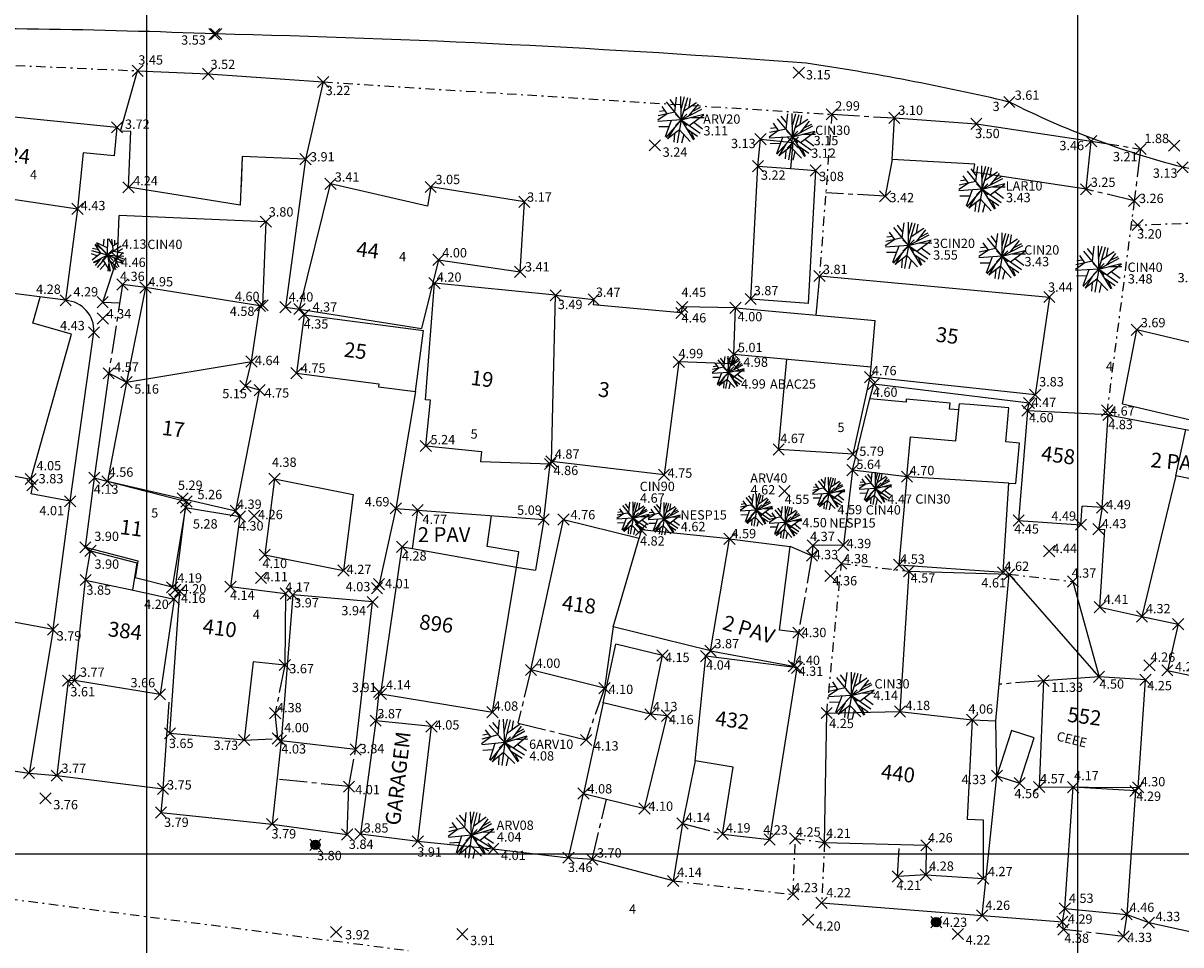
# Model space of a CAD drawing. Extents: x 175900 to 178981, y 1666930 to 1669900.
# Drawn here: x 176943 to 177006, y 1669395 to 1669445 of the extents above; entities that cross this region are included whole.
import ezdxf

# ---------------------------------------------------------------- set-up
doc = ezdxf.new("R2010")
doc.units = 0
doc.header["$LTSCALE"] = 2
doc.header["$MEASUREMENT"] = 0
doc.header["$PDMODE"] = 3
doc.header["$PDSIZE"] = 0.3
doc.linetypes.add('CENTER2', pattern=[1.125, 0.75, -0.125, 0.125, -0.125])
doc.linetypes.add('DASHDOT2', pattern=[0.5, 0.25, -0.125, 0, -0.125])
for name, color, linetype in [('AREA-COBERTA', 2, 'CENTER2'), ('ARV', 91, 'Continuous'), ('BLOCOS', 7, 'Continuous'), ('CASAS-ALVENARIA', 4, 'Continuous'), ('CASAS-MADEIRA', 2, 'Continuous'), ('CERCA', 7, 'DASHDOT2'), ('CURVAS', 1, 'Continuous'), ('EL', 1, 'Continuous'), ('LINHAS', 7, 'Continuous'), ('LVEG', 3, 'Continuous'), ('MALHA', 251, 'Continuous'), ('MURO', 6, 'Continuous'), ('PT', 7, 'Continuous'), ('TEXTOS', 4, 'Continuous'), ('VALA-ARROIO', 5, 'Continuous')]:
    doc.layers.add(name, color=color, linetype=linetype)
doc.styles.add('ROMANS', font='romans.shx', dxfattribs={"height": 0.8})

# ---------------------------------------------------------------- blocks, each defined once
blk = doc.blocks.new('A1')
at = {"layer": 'ARV'}
for p, q in [((0, 0), (-0.062, 1.248)), ((-0.753, 0.298), (-1.046, 0.684)), ((0, 0), (-0.831, 0.934)), ((-0.333, 0.711), (-0.64, 1.074)), ((-0.358, 0.402), (-0.293, 1.215)), ((-0.027, 0.542), (0.14, 1.242)), ((0, 0), (0.306, 1.212)), ((0, 0), (1.082, 0.626)), ((0.126, 0.498), (0.783, 0.974)), ((0.398, 0.695), (0.459, 1.163)), ((0.431, 0.25), (0.89, 0.878)), ((0.615, 0.501), (1.017, 0.727)), ((-0.753, 0.298), (-1.248, -0.067)), ((0, 0), (-1.243, -0.131)), ((-0.358, 0.402), (-1.238, 0.17)), ((-0.868, 0.449), (-1.186, 0.395)), ((0, 0), (-0.787, -0.971)), ((0, 0), (-0.165, -1.239)), ((0, 0), (1.199, 0.353)), ((0, 0), (0.703, -1.034)), ((0, 0), (1.056, -0.668)), ((0.45, -0.285), (1.206, 0.33)), ((0.546, 0.16), (1.236, 0.184)), ((-0.642, -0.395), (-1.175, -0.426)), ((-0.53, -0.056), (-0.822, -0.942)), ((-0.072, -0.539), (-0.68, -1.049)), ((-0.339, -0.418), (-0.679, -1.05)), ((-0.072, -0.539), (0.535, -1.13)), ((0.31, -0.456), (0.924, -0.842)), ((0.542, -0.602), (0.736, -1.01)), ((0.682, -0.096), (1.172, -0.435)), ((-0.317, -0.745), (-0.339, -1.203)), ((0.173, -0.777), (0.074, -1.248))]:
    blk.add_line(p, q, dxfattribs=at)
blk = doc.blocks.new('*X4')
at = {"color": 0}
for p, q in [((181202.866, 681660.431), (181203.115, 681660.679)), ((181202.893, 681660.546), (181203, 681660.653)), ((181203.115, 681660.591), (181203.192, 681660.669)), ((181203.115, 681660.503), (181203.252, 681660.64)), ((181202.877, 681660.353), (181202.955, 681660.431)), ((181202.906, 681660.294), (181203.043, 681660.431)), ((181202.947, 681660.246), (181203.115, 681660.414)), ((181202.955, 681660.431), (181203.115, 681660.591)), ((181202.999, 681660.21), (181203.115, 681660.326)), ((181203.043, 681660.431), (181203.115, 681660.503)), ((181203.064, 681660.186), (181203.115, 681660.238)), ((181203.115, 681660.414), (181203.132, 681660.431)), ((181203.115, 681660.326), (181203.22, 681660.431)), ((181203.115, 681660.238), (181203.308, 681660.431)), ((181203.132, 681660.431), (181203.3, 681660.599)), ((181203.149, 681660.183), (181203.363, 681660.397)), ((181203.22, 681660.431), (181203.336, 681660.547)), ((181203.308, 681660.431), (181203.36, 681660.482))]:
    blk.add_line(p, q, dxfattribs=at)
blk = doc.blocks.new('PM')
at = {"layer": 'LINHAS'}
for q in [(-0.25, 0), (0, 0.25), (0, -0.25), (0.25, 0)]:
    blk.add_line((0, 0), q, dxfattribs=at)
blk.add_circle((0, 0), 0.25, dxfattribs=at)
blk.add_blockref('*X4', (-181203.115, -681660.431), dxfattribs=at)

msp = doc.modelspace()

# ---------------------------------------------------------------- linework, layer by layer
at = {"layer": 'AREA-COBERTA'}
for p, q in [((176986.783, 1669439.71), (176990.146, 1669439.517)), ((177000.72, 1669438.265), (177003.367, 1669437.847)), ((177003.367, 1669437.847), (177003.028, 1669435.069)), ((177003.028, 1669435.069), (177000.441, 1669435.683)), ((176989.657, 1669435.311), (176986.463, 1669435.495)), ((176948.693, 1669430.571), (176947.951, 1669425.805)), ((176949.932, 1669430.413), (176948.693, 1669430.571)), ((176947.951, 1669425.805), (176948.906, 1669425.328)), ((176985.722, 1669416.012), (176984.548, 1669416.505)), ((176985.722, 1669416.012), (176984.997, 1669411.884)), ((176957.41, 1669410.143), (176956.89, 1669407.564)), ((176970.628, 1669409.878), (176969.926, 1669407.018)), ((176974.581, 1669408.906), (176973.591, 1669406.118)), ((176998.156, 1669409.291), (176995.78, 1669409.115)), ((176957.028, 1669406.196), (176956.89, 1669407.564)), ((176973.591, 1669406.118), (176969.926, 1669407.018)), ((176955.231, 1669406.116), (176957.028, 1669406.196)), ((176960.855, 1669403.614), (176961.215, 1669405.605)), ((176960.855, 1669403.614), (176956.987, 1669404.017)), ((176973.918, 1669399.7), (176974.681, 1669402.949)), ((176978.767, 1669401.636), (176980.925, 1669401.07)), ((176990.324, 1669398.791), (176990.408, 1669400.506)), ((176991.841, 1669398.878), (176990.324, 1669398.791)), ((176999.168, 1669396.354), (176999.306, 1669397.076)), ((177002.626, 1669396.756), (177002.456, 1669395.568)), ((176999.226, 1669395.947), (176999.168, 1669396.354)), ((177002.456, 1669395.568), (176999.226, 1669395.947))]:
    msp.add_line(p, q, dxfattribs=at)
at = {"layer": 'ARV'}
msp.add_line((176976.543, 1669417.402), (176976.434, 1669416.961), dxfattribs=at)
at = {"layer": 'CASAS-ALVENARIA'}
for p, q in [((176948.587, 1669438.814), (176949.506, 1669442.046)), ((176949.506, 1669442.046), (176953.297, 1669441.885)), ((176953.297, 1669441.885), (176959.469, 1669441.447)), ((176959.469, 1669441.447), (176958.525, 1669437.304)), ((176941.286, 1669439.742), (176948.396, 1669439.012)), ((176990.024, 1669437.292), (176990.146, 1669439.517)), ((176990.146, 1669439.517), (176994.551, 1669439.203)), ((176948.396, 1669439.012), (176948.239, 1669437.48)), ((176949.147, 1669438.79), (176948.587, 1669438.814)), ((176949.019, 1669435.792), (176949.147, 1669438.79)), ((176994.551, 1669439.203), (177000.72, 1669438.265)), ((176982.821, 1669436.928), (176982.958, 1669438.376)), ((176982.958, 1669438.376), (176984.695, 1669438.199)), ((176984.695, 1669438.199), (176984.568, 1669436.796)), ((177000.441, 1669435.683), (177000.72, 1669438.265)), ((176946.577, 1669437.65), (176946.277, 1669434.635)), ((176948.239, 1669437.48), (176946.577, 1669437.65)), ((176955.128, 1669437.448), (176955.017, 1669434.831)), ((176955.128, 1669437.448), (176955.059, 1669435.83)), ((176958.525, 1669437.304), (176955.128, 1669437.448)), ((176982.821, 1669436.928), (176984.568, 1669436.796)), ((176990.024, 1669437.292), (176989.657, 1669435.311)), ((176994.467, 1669437.036), (176990.024, 1669437.292)), ((176994.401, 1669436.601), (176994.467, 1669437.036)), ((177000.441, 1669435.683), (176994.401, 1669436.601)), ((176939.805, 1669435.598), (176946.277, 1669434.635)), ((176955.017, 1669434.831), (176949.019, 1669435.792)), ((176946.277, 1669434.635), (176945.638, 1669429.724)), ((176964.97, 1669424.388), (176965.453, 1669430.649)), ((176971.956, 1669429.996), (176965.453, 1669430.649)), ((176986.123, 1669431.034), (176985.932, 1669428.931)), ((176986.123, 1669431.034), (176998.473, 1669429.901)), ((176945.638, 1669429.724), (176939.692, 1669430.483)), ((176971.729, 1669421.076), (176971.956, 1669429.996)), ((176971.956, 1669429.996), (176973.999, 1669429.765)), ((176943.871, 1669428.494), (176944.268, 1669429.899)), ((176973.999, 1669429.765), (176973.973, 1669429.476)), ((176978.705, 1669429.046), (176973.973, 1669429.476)), ((176978.753, 1669429.367), (176978.705, 1669429.046)), ((176981.615, 1669429.323), (176978.753, 1669429.367)), ((176998.473, 1669429.901), (176997.713, 1669424.646)), ((176958.454, 1669428.95), (176958.041, 1669425.818)), ((176958.454, 1669428.95), (176964.859, 1669428.106)), ((176981.526, 1669426.827), (176981.615, 1669429.323)), ((176981.615, 1669429.323), (176989.117, 1669428.643)), ((176945.959, 1669427.904), (176943.871, 1669428.494)), ((176964.426, 1669424.825), (176964.859, 1669428.106)), ((176988.892, 1669426.159), (176989.117, 1669428.643)), ((176943.761, 1669420.128), (176945.959, 1669427.904)), ((176948.906, 1669425.328), (176955.617, 1669426.436)), ((176955.297, 1669425.12), (176955.617, 1669426.436)), ((176978.574, 1669426.413), (176977.777, 1669420.359)), ((176981.468, 1669426.311), (176978.574, 1669426.413)), ((176981.468, 1669426.311), (176981.526, 1669426.827)), ((176981.526, 1669426.827), (176988.892, 1669426.159)), ((176958.041, 1669425.818), (176962.463, 1669425.235)), ((176988.841, 1669425.596), (176988.892, 1669426.159)), ((176948.906, 1669425.328), (176947.881, 1669420.009)), ((176956.058, 1669424.898), (176955.297, 1669425.12)), ((176962.463, 1669425.235), (176962.443, 1669425.086)), ((176962.443, 1669425.086), (176964.426, 1669424.825)), ((176997.713, 1669424.646), (176988.841, 1669425.596)), ((176954.773, 1669418.426), (176956.058, 1669424.898)), ((176965.229, 1669424.362), (176964.97, 1669424.388)), ((176987.895, 1669420.609), (176988.838, 1669424.431)), ((176990.772, 1669424.255), (176988.838, 1669424.431)), ((176990.787, 1669424.415), (176990.772, 1669424.255)), ((176993.137, 1669424.201), (176990.787, 1669424.415)), ((176964.982, 1669421.904), (176965.229, 1669424.362)), ((176993.108, 1669423.883), (176993.137, 1669424.201)), ((176993.606, 1669423.837), (176993.108, 1669423.883)), ((176993.455, 1669422.174), (176993.606, 1669423.837)), ((176993.606, 1669423.837), (176993.636, 1669424.173)), ((176994.206, 1669424.14), (176993.636, 1669424.173)), ((176996.297, 1669423.951), (176994.206, 1669424.14)), ((176996.132, 1669422.128), (176996.297, 1669423.951)), ((176964.982, 1669421.904), (176967.967, 1669421.605)), ((176990.821, 1669420.254), (176991.015, 1669422.396)), ((176991.015, 1669422.396), (176993.455, 1669422.174)), ((176996.859, 1669422.062), (176996.132, 1669422.128)), ((176996.662, 1669419.891), (176996.859, 1669422.062)), ((176936.958, 1669421.401), (176943.761, 1669420.128)), ((176967.967, 1669421.605), (176967.914, 1669421.078)), ((176967.914, 1669421.078), (176971.661, 1669420.939)), ((176971.315, 1669417.953), (176971.661, 1669420.939)), ((176971.661, 1669420.939), (176971.729, 1669421.076)), ((176977.777, 1669420.359), (176971.729, 1669421.076)), ((176943.761, 1669420.128), (176943.858, 1669419.799)), ((176947.177, 1669420.191), (176946.696, 1669416.465)), ((176947.177, 1669420.191), (176952.127, 1669418.919)), ((176990.821, 1669420.254), (176987.895, 1669420.609)), ((176996.293, 1669419.914), (176990.821, 1669420.254)), ((177005.27, 1669420.305), (177003.442, 1669412.746)), ((177007.93, 1669419.739), (177005.27, 1669420.305)), ((176943.858, 1669419.799), (176943.771, 1669419.332)), ((176947.881, 1669420.009), (176951.924, 1669419.091)), ((176996.293, 1669419.914), (176996.662, 1669419.891)), ((176945.884, 1669418.936), (176943.771, 1669419.332)), ((176944.964, 1669412.055), (176945.884, 1669418.936)), ((176952.127, 1669418.919), (176951.364, 1669414.319)), ((176951.924, 1669419.091), (176954.773, 1669418.426)), ((176951.525, 1669414.185), (176952.083, 1669418.602)), ((176952.083, 1669418.602), (176954.998, 1669418.12)), ((176964.264, 1669416.4), (176964.549, 1669418.461)), ((176964.549, 1669418.461), (176971.315, 1669417.953)), ((176968.281, 1669416.508), (176968.509, 1669418.164)), ((176954.998, 1669418.12), (176954.493, 1669414.352)), ((176970.628, 1669409.878), (176972.38, 1669417.957)), ((176971.315, 1669417.953), (176970.866, 1669415.235)), ((176972.38, 1669417.957), (176976.434, 1669416.961)), ((176975.036, 1669412.19), (176976.434, 1669416.961)), ((176981.292, 1669416.921), (176976.543, 1669417.402)), ((176980.27, 1669410.905), (176981.292, 1669416.921)), ((176981.292, 1669416.921), (176984.548, 1669416.505)), ((176946.696, 1669416.465), (176949.524, 1669415.738)), ((176962.57, 1669408.6), (176963.712, 1669416.491)), ((176963.712, 1669416.491), (176964.264, 1669416.4)), ((176964.264, 1669416.4), (176969.851, 1669415.403)), ((176969.987, 1669416.226), (176968.281, 1669416.508)), ((176983.976, 1669412.014), (176984.548, 1669416.505)), ((176946.713, 1669414.707), (176946.97, 1669416.276)), ((176946.97, 1669416.276), (176949.469, 1669415.634)), ((176949.524, 1669415.738), (176949.375, 1669414.83)), ((176969.851, 1669415.403), (176969.987, 1669416.226)), ((176949.469, 1669415.634), (176949.23, 1669414.167)), ((176968.563, 1669407.609), (176969.851, 1669415.403)), ((176969.851, 1669415.403), (176970.866, 1669415.235)), ((176990.931, 1669415.18), (176990.447, 1669407.652)), ((176990.931, 1669415.18), (176996.318, 1669415.017)), ((176946.713, 1669414.707), (176949.1, 1669414.195)), ((176951.364, 1669414.319), (176949.375, 1669414.83)), ((176995.599, 1669407.142), (176996.318, 1669415.017)), ((176944.964, 1669412.055), (176935.609, 1669413.806)), ((176951.243, 1669406.476), (176951.778, 1669414.111)), ((176951.778, 1669414.111), (176951.525, 1669414.185)), ((176954.493, 1669414.352), (176957.453, 1669413.984)), ((176957.843, 1669413.916), (176957.207, 1669406.079)), ((176957.453, 1669413.984), (176957.41, 1669410.143)), ((176962.127, 1669413.532), (176957.843, 1669413.916)), ((176961.215, 1669405.605), (176962.127, 1669413.532)), ((177003.442, 1669412.746), (177005.39, 1669412.337)), ((176944.964, 1669412.055), (176943.674, 1669404.347)), ((176975.036, 1669412.19), (176974.581, 1669408.906)), ((176980.27, 1669410.905), (176975.036, 1669412.19)), ((176984.997, 1669411.884), (176983.976, 1669412.014)), ((177005.39, 1669412.337), (177004.811, 1669409.859)), ((176984.997, 1669411.884), (176984.738, 1669410.082)), ((176974.511, 1669408.121), (176975.196, 1669411.272)), ((176977.691, 1669410.659), (176975.196, 1669411.272)), ((176980.27, 1669410.905), (176984.738, 1669410.082)), ((176955.718, 1669410.313), (176955.231, 1669406.116)), ((176957.41, 1669410.143), (176955.718, 1669410.313)), ((176977.046, 1669407.499), (176977.691, 1669410.659)), ((176979.444, 1669404.993), (176980.03, 1669410.621)), ((176984.922, 1669409.996), (176980.03, 1669410.621)), ((176974.581, 1669408.906), (176970.628, 1669409.878)), ((176983.452, 1669400.78), (176984.922, 1669409.996)), ((177001.138, 1669409.512), (176998.156, 1669409.291)), ((177003.63, 1669409.354), (177001.138, 1669409.512)), ((177004.811, 1669409.859), (177008.744, 1669409.024)), ((176998.156, 1669409.291), (176997.924, 1669403.6)), ((177003.24, 1669403.577), (177003.63, 1669409.354)), ((176962.57, 1669408.6), (176968.563, 1669407.609)), ((176977.046, 1669407.499), (176974.511, 1669408.121)), ((176986.513, 1669407.565), (176990.447, 1669407.652)), ((176990.447, 1669407.652), (176994.321, 1669407.204)), ((176962.291, 1669407.153), (176961.467, 1669401.076)), ((176965.288, 1669406.847), (176962.291, 1669407.153)), ((176986.393, 1669400.618), (176986.513, 1669407.565)), ((176994.321, 1669407.204), (176994.062, 1669401.87)), ((176994.321, 1669407.204), (176995.599, 1669407.142)), ((176955.231, 1669406.116), (176951.243, 1669406.476)), ((176964.557, 1669400.679), (176965.288, 1669406.847)), ((176996.444, 1669406.623), (176995.657, 1669404.197)), ((176997.653, 1669406.234), (176996.444, 1669406.623)), ((176961.215, 1669405.605), (176957.207, 1669406.079)), ((176996.872, 1669403.806), (176997.653, 1669406.234)), ((176934.217, 1669405.644), (176943.674, 1669404.347)), ((176981.498, 1669404.665), (176979.444, 1669404.993)), ((176980.925, 1669401.07), (176981.498, 1669404.665)), ((176995.657, 1669404.197), (176996.872, 1669403.806)), ((176997.924, 1669403.6), (177003.24, 1669403.577)), ((176999.306, 1669397.076), (176999.749, 1669403.583)), ((177003.094, 1669403.383), (176999.749, 1669403.583)), ((177003.094, 1669403.383), (177002.626, 1669396.756)), ((176994.062, 1669401.87), (176994.911, 1669401.829)), ((176994.911, 1669401.829), (176994.918, 1669398.685)), ((176961.467, 1669401.076), (176964.557, 1669400.679)), ((176980.925, 1669401.07), (176983.452, 1669400.78)), ((176986.393, 1669400.618), (176991.862, 1669400.465)), ((176991.862, 1669400.465), (176991.841, 1669398.878)), ((176991.841, 1669398.878), (176994.918, 1669398.685)), ((176999.306, 1669397.076), (177002.626, 1669396.756))]:
    msp.add_line(p, q, dxfattribs=at)
at = {"layer": 'CASAS-MADEIRA'}
for p, q in [((176982.43, 1669429.792), (176982.821, 1669436.928)), ((176984.568, 1669436.796), (176985.922, 1669436.693)), ((176985.532, 1669429.556), (176985.922, 1669436.693)), ((176958.199, 1669429.256), (176959.861, 1669435.978)), ((176965.082, 1669434.785), (176959.861, 1669435.978)), ((176965.245, 1669435.812), (176965.082, 1669434.785)), ((176970.277, 1669435.01), (176965.245, 1669435.812)), ((176970.052, 1669431.25), (176970.277, 1669435.01)), ((176965.664, 1669431.895), (176964.753, 1669428.211)), ((176965.664, 1669431.895), (176970.052, 1669431.25)), ((176949.932, 1669430.413), (176948.906, 1669425.328)), ((176956.073, 1669429.432), (176949.932, 1669430.413)), ((176955.617, 1669426.436), (176956.073, 1669429.432)), ((176985.532, 1669429.556), (176982.43, 1669429.792)), ((176958.199, 1669429.256), (176964.753, 1669428.211)), ((177002.398, 1669424.172), (177003.169, 1669428.143)), ((177007.353, 1669427.151), (177003.169, 1669428.143)), ((176983.931, 1669421.718), (176984.372, 1669426.569)), ((176987.927, 1669421.462), (176988.841, 1669425.596)), ((176997.296, 1669423.798), (176996.82, 1669417.904)), ((177001.637, 1669423.569), (176997.296, 1669423.798)), ((177002.398, 1669424.172), (177006.582, 1669423.18)), ((177001.31, 1669418.596), (177001.637, 1669423.569)), ((177001.637, 1669423.569), (177008.205, 1669422.335)), ((177005.27, 1669420.305), (177005.797, 1669422.787)), ((176987.927, 1669421.462), (176983.931, 1669421.718)), ((176956.856, 1669420.138), (176956.332, 1669416.058)), ((176956.856, 1669420.138), (176961.09, 1669419.302)), ((176990.821, 1669420.254), (176990.392, 1669415.523)), ((176995.993, 1669415.124), (176996.293, 1669419.914)), ((176961.09, 1669419.302), (176960.566, 1669415.221)), ((177000.167, 1669417.679), (177000.234, 1669418.668)), ((177001.31, 1669418.596), (177000.234, 1669418.668)), ((177001.31, 1669418.596), (177001.108, 1669417.435)), ((176996.82, 1669417.904), (177000.167, 1669417.679)), ((177001.108, 1669417.435), (177001.453, 1669417.412)), ((177001.179, 1669413.249), (177001.453, 1669417.412)), ((176956.332, 1669416.058), (176960.566, 1669415.221)), ((176990.392, 1669415.523), (176995.993, 1669415.124)), ((176946.111, 1669409.317), (176946.713, 1669414.707)), ((177001.138, 1669409.512), (176996.318, 1669415.017)), ((176999.739, 1669414.627), (177001.138, 1669409.512)), ((176949.1, 1669414.195), (176951.462, 1669413.688)), ((176951.462, 1669413.688), (176950.711, 1669408.57)), ((177001.179, 1669413.249), (177003.442, 1669412.746)), ((176950.711, 1669408.57), (176946.111, 1669409.317)), ((176974.511, 1669408.121), (176973.453, 1669403.251)), ((176976.725, 1669402.446), (176977.945, 1669407.413)), ((176977.945, 1669407.413), (176977.046, 1669407.499)), ((176973.453, 1669403.251), (176976.725, 1669402.446))]:
    msp.add_line(p, q, dxfattribs=at)
at = {"layer": 'CERCA'}
for p, q in [((176939.662, 1669442.482), (176949.506, 1669442.046)), ((176959.469, 1669441.447), (176986.783, 1669439.71)), ((176986.783, 1669439.71), (176986.123, 1669431.034)), ((177003.028, 1669435.069), (177001.571, 1669423.81)), ((177002.858, 1669433.753), (177009.239, 1669434)), ((176986.513, 1669407.565), (176987.302, 1669415.593)), ((176987.302, 1669415.593), (176990.931, 1669415.18)), ((176996.318, 1669415.017), (176999.739, 1669414.627)), ((176898.919, 1669403.258), (176964.031, 1669394.819)), ((176984.709, 1669397.832), (176984.823, 1669400.833)), ((176984.823, 1669400.833), (176986.393, 1669400.618)), ((176986.393, 1669400.618), (176986.235, 1669397.375)), ((176978.27, 1669398.552), (176984.709, 1669397.832))]:
    msp.add_line(p, q, dxfattribs=at)
at = {"layer": 'MALHA'}
for p, q in [((176950, 1669250), (176950, 1669700)), ((177000, 1669250), (177000, 1669700)), ((176650, 1669400), (177650, 1669400))]:
    msp.add_line(p, q, dxfattribs=at)
at = {"layer": 'MURO'}
for p, q in [((176958.525, 1669437.304), (176957.448, 1669429.354)), ((176948.42, 1669432), (176948.517, 1669434.282)), ((176956.393, 1669433.947), (176948.517, 1669434.282)), ((176956.393, 1669433.947), (176956.22, 1669429.454)), ((176947.631, 1669429.621), (176948.42, 1669432)), ((176947.631, 1669429.621), (176948.54, 1669429.582)), ((176956.22, 1669429.454), (176956.073, 1669429.432)), ((176957.448, 1669429.354), (176958.199, 1669429.256)), ((176945.884, 1669418.936), (176947.162, 1669428.008)), ((176947.951, 1669425.805), (176947.177, 1669420.191)), ((176988.838, 1669424.431), (176989.036, 1669425.23)), ((176997.381, 1669424.21), (176989.036, 1669425.23)), ((176964.426, 1669424.825), (176963.374, 1669418.553)), ((176997.296, 1669423.798), (176997.381, 1669424.21)), ((176987.895, 1669420.609), (176987.409, 1669416.582)), ((176963.374, 1669418.553), (176962.472, 1669414.487)), ((176963.374, 1669418.553), (176964.549, 1669418.461)), ((176985.766, 1669416.558), (176985.722, 1669416.012)), ((176987.409, 1669416.582), (176985.766, 1669416.558)), ((176945.771, 1669409.301), (176945.164, 1669404.205)), ((176946.111, 1669409.317), (176945.771, 1669409.301)), ((176962.467, 1669408.706), (176962.291, 1669407.153)), ((176950.87, 1669403.493), (176951.197, 1669408.157)), ((176995.657, 1669404.197), (176995.599, 1669407.142)), ((176957.207, 1669406.079), (176956.731, 1669401.609)), ((176979.444, 1669404.993), (176978.767, 1669401.636)), ((176943.674, 1669404.347), (176945.164, 1669404.205)), ((176945.164, 1669404.205), (176950.87, 1669403.493)), ((176994.864, 1669396.698), (176995.657, 1669404.197)), ((176950.87, 1669403.493), (176950.758, 1669402.231)), ((176960.758, 1669401.044), (176960.855, 1669403.614)), ((176972.642, 1669399.798), (176973.453, 1669403.251)), ((176950.758, 1669402.231), (176956.731, 1669401.609)), ((176956.731, 1669401.609), (176960.758, 1669401.044)), ((176978.767, 1669401.636), (176978.27, 1669398.552)), ((176964.557, 1669400.679), (176968.605, 1669400.274)), ((176968.605, 1669400.274), (176972.642, 1669399.798)), ((176973.918, 1669399.7), (176972.642, 1669399.798)), ((176978.27, 1669398.552), (176973.918, 1669399.7)), ((176986.235, 1669397.375), (176994.864, 1669396.698)), ((176994.864, 1669396.698), (176999.168, 1669396.354)), ((177002.626, 1669396.756), (177003.809, 1669396.315)), ((177003.809, 1669396.315), (177006.113, 1669395.826))]:
    msp.add_line(p, q, dxfattribs=at)
msp.add_arc((176945.512, 1669428.078), 1.651, 357.56532, 85.62603, dxfattribs=at)
at = {"layer": 'PT'}
for p in [(176953.627, 1669444.009), (176953.726, 1669444.023), (176949.506, 1669442.046), (176953.297, 1669441.885), (176985.012, 1669441.943), (176985.012, 1669441.943), (176959.469, 1669441.447), (176996.319, 1669440.37), (176986.783, 1669439.71), (176948.396, 1669439.012), (176978.693, 1669439.41), (176990.146, 1669439.517), (176994.551, 1669439.203), (176982.958, 1669438.376), (176984.669, 1669438.504), (176977.285, 1669438.043), (176984.695, 1669438.199), (177000.72, 1669438.265), (177003.367, 1669437.847), (177005.17, 1669438.031), (176958.525, 1669437.304), (176982.821, 1669436.928), (176985.922, 1669436.693), (177005.623, 1669436.865), (176959.861, 1669435.978), (176949.019, 1669435.792), (176965.245, 1669435.812), (176989.657, 1669435.311), (176994.863, 1669435.687), (177000.441, 1669435.683), (176970.277, 1669435.01), (177003.028, 1669435.069), (176946.277, 1669434.635), (176956.393, 1669433.947), (177003.214, 1669433.767), (176947.892, 1669432.162), (176990.91, 1669432.665), (176948.42, 1669432), (176965.664, 1669431.895), (176995.939, 1669432.09), (176970.052, 1669431.25), (176970.052, 1669431.25), (176986.123, 1669431.034), (177001.121, 1669431.401), (176948.693, 1669430.571), (176949.932, 1669430.413), (176965.453, 1669430.649), (176945.638, 1669429.724), (176971.956, 1669429.996), (176973.999, 1669429.765), (176982.43, 1669429.792), (176998.473, 1669429.901), (176947.631, 1669429.621), (176956.073, 1669429.432), (176956.22, 1669429.454), (176957.448, 1669429.354), (176958.199, 1669429.256), (176978.705, 1669429.046), (176978.753, 1669429.367), (176981.615, 1669429.323), (176947.633, 1669428.753), (176958.454, 1669428.95), (176947.162, 1669428.008), (177003.169, 1669428.143), (176981.526, 1669426.827), (176955.617, 1669426.436), (176978.574, 1669426.413), (176981.468, 1669426.311), (176947.951, 1669425.805), (176948.906, 1669425.328), (176958.041, 1669425.818), (176981.234, 1669425.847), (176988.841, 1669425.596), (176955.297, 1669425.12), (176956.058, 1669424.898), (176989.036, 1669425.23), (176997.381, 1669424.21), (176997.713, 1669424.646), (176997.296, 1669423.798), (177001.571, 1669423.81), (177001.637, 1669423.569), (176964.982, 1669421.904), (176983.931, 1669421.718), (176971.729, 1669421.076), (176987.927, 1669421.462), (176971.661, 1669420.939), (176977.777, 1669420.359), (176987.895, 1669420.609), (176943.761, 1669420.128), (176943.858, 1669419.799), (176947.177, 1669420.191), (176947.881, 1669420.009), (176956.856, 1669420.138), (176990.821, 1669420.254), (176984.25, 1669419.475), (176986.63, 1669419.363), (176989.146, 1669419.623), (176945.884, 1669418.936), (176951.924, 1669419.091), (176952.083, 1669418.602), (176952.127, 1669418.919), (176963.374, 1669418.553), (177001.31, 1669418.596), (176954.773, 1669418.426), (176954.998, 1669418.12), (176955.764, 1669418.152), (176964.549, 1669418.461), (176971.315, 1669417.953), (176972.38, 1669417.957), (176976.111, 1669418.022), (176977.78, 1669417.989), (176982.731, 1669418.45), (176996.82, 1669417.904), (176976.543, 1669417.402), (176984.31, 1669417.797), (177000.167, 1669417.679), (177001.108, 1669417.435), (176981.292, 1669416.921), (176946.696, 1669416.465), (176946.97, 1669416.276), (176956.332, 1669416.058), (176963.712, 1669416.491), (176985.722, 1669416.012), (176985.766, 1669416.558), (176987.409, 1669416.582), (176998.461, 1669416.26), (176987.302, 1669415.593), (176990.392, 1669415.523), (176956.127, 1669414.83), (176960.566, 1669415.221), (176986.714, 1669414.92), (176990.931, 1669415.18), (176995.993, 1669415.124), (176996.318, 1669415.017), (176946.713, 1669414.707), (176951.364, 1669414.319), (176951.525, 1669414.185), (176954.493, 1669414.352), (176962.359, 1669414.269), (176962.472, 1669414.487), (176999.739, 1669414.627), (176951.462, 1669413.688), (176951.778, 1669414.111), (176957.453, 1669413.984), (176957.843, 1669413.916), (176962.127, 1669413.532), (177001.179, 1669413.249), (177003.442, 1669412.746), (177005.39, 1669412.337), (176944.964, 1669412.055), (176984.997, 1669411.884), (176977.691, 1669410.659), (176980.03, 1669410.621), (176980.27, 1669410.905), (176957.41, 1669410.143), (176970.628, 1669409.878), (176984.738, 1669410.082), (176984.922, 1669409.996), (177003.847, 1669410.127), (177004.811, 1669409.859), (177004.811, 1669409.859), (176945.771, 1669409.301), (176946.111, 1669409.317), (176998.156, 1669409.291), (177001.138, 1669409.512), (177003.63, 1669409.354), (176950.711, 1669408.57), (176962.467, 1669408.706), (176962.57, 1669408.6), (176974.581, 1669408.906), (176987.852, 1669408.51), (176956.89, 1669407.564), (176968.563, 1669407.609), (176977.046, 1669407.499), (176977.945, 1669407.413), (176986.513, 1669407.565), (176990.447, 1669407.652), (176962.291, 1669407.153), (176965.288, 1669406.847), (176994.321, 1669407.204), (176951.243, 1669406.476), (176955.231, 1669406.116), (176957.028, 1669406.196), (176957.207, 1669406.079), (176973.591, 1669406.118), (176961.215, 1669405.605), (176969.226, 1669405.988), (176943.674, 1669404.347), (176945.164, 1669404.205), (176995.657, 1669404.197), (176960.855, 1669403.614), (176996.872, 1669403.806), (176997.924, 1669403.6), (176999.749, 1669403.583), (177003.24, 1669403.577), (176944.556, 1669402.987), (176950.87, 1669403.493), (176973.453, 1669403.251), (177003.094, 1669403.383), (176976.725, 1669402.446), (176950.758, 1669402.231), (176956.731, 1669401.609), (176961.467, 1669401.076), (176978.767, 1669401.636), (176980.925, 1669401.07), (176959.051, 1669400.489), (176960.758, 1669401.044), (176964.557, 1669400.679), (176967.438, 1669401.012), (176983.452, 1669400.78), (176984.823, 1669400.833), (176986.393, 1669400.618), (176991.862, 1669400.465), (176968.605, 1669400.274), (176972.642, 1669399.798), (176973.918, 1669399.7), (176990.324, 1669398.791), (176991.841, 1669398.878), (176994.918, 1669398.685), (176978.27, 1669398.552), (176984.709, 1669397.832), (176986.235, 1669397.375), (176999.306, 1669397.076), (177002.626, 1669396.756), (176985.517, 1669396.471), (176992.397, 1669396.341), (176994.864, 1669396.698), (176999.168, 1669396.354), (177003.809, 1669396.315), (176960.166, 1669395.812), (176966.944, 1669395.693), (176993.559, 1669395.7), (176999.226, 1669395.947), (177002.456, 1669395.568)]:
    msp.add_point(p, dxfattribs=at)
at = {"layer": 'VALA-ARROIO'}
for points in [[(177090.664, 1669434.517, 0.002971), (177059.516, 1669437.508, 0.013196), (177044.093, 1669438.576, -0.02319), (177029.184, 1669442.169, -0.0228), (176995.275, 1669451.544, 0.033752), (176959.438, 1669451.942, -0.000348), (176947.154, 1669452.31, -0.011981), (176943.096, 1669452.674, -0.091631), (176935.932, 1669455.085, 0.043666), (176910.996, 1669457.431, -0.013642), (176892.343, 1669460.364, 0.04667)], [(177087.891, 1669423.15, -0.002818), (177082.731, 1669423.354, -0.003087), (177065.197, 1669424.925, -0.028925), (177045.906, 1669428.565, 0.016048), (177038.495, 1669429.396, -0.027343), (177022.083, 1669433.475, 0.013312), (177005.623, 1669436.865, -0.052676), (176996.319, 1669440.37, 0.021342), (176985.409, 1669442.454, 0.013134), (176953.726, 1669444.023, 0.013295), (176934.618, 1669444.277, -0.006084), (176926.05, 1669445.595, -0.000073), (176916.622, 1669447.209, -0.000821), (176911.221, 1669448.146, 0.032168), (176903.603, 1669448.912, -0.004594)]]:
    msp.add_lwpolyline(points, format="xyb", dxfattribs=at)

# ---------------------------------------------------------------- block references
at = {"layer": 'ARV'}
for p, rotation in [((176978.693, 1669439.41), 357.6170569975513), ((176984.669, 1669438.504), 357.6170569975513), ((176994.863, 1669435.687), 357.6170569975513), ((176990.91, 1669432.665), 357.6170569975513), ((176995.939, 1669432.09), 357.6170569975513), ((177001.121, 1669431.401), 357.6170569975513), ((176987.852, 1669408.51), 357.6170569975513), ((176969.226, 1669405.988), 0.0575), ((176967.438, 1669401.012), 0.0575)]:
    msp.add_blockref('A1', p, dxfattribs=dict(at, rotation=rotation))
at = {"layer": 'ARV', "xscale": 0.7, "yscale": 0.7, "zscale": 0.7}
for p, rotation in [((176947.894, 1669432.157), 262.7507434070363), ((176981.234, 1669425.847), 357.6170569975513), ((176986.625, 1669419.36), 357.6170569975513), ((176989.133, 1669419.624), 357.6170569975513), ((176976.118, 1669418.027), 357.6170569975513), ((176977.792, 1669417.998), 357.6170569975513), ((176982.743, 1669418.459), 357.6170569975513), ((176984.304, 1669417.803), 357.6170569975513)]:
    msp.add_blockref('A1', p, dxfattribs=dict(at, rotation=rotation))
at = {"layer": 'BLOCOS', "rotation": 0.0575}
for p in [(176959.051, 1669400.489), (176992.397, 1669396.341)]:
    msp.add_blockref('PM', p, dxfattribs=at)

# ---------------------------------------------------------------- texts
at = {"layer": 'CASAS-ALVENARIA', "style": 'ROMANS'}
msp.add_text('CEEE', height=0.5, rotation=346.0451, dxfattribs=at).set_placement((176998.823, 1669406.104))
at = {"layer": 'CURVAS', "style": 'ROMANS'}
for s, p in [('3', (176995.423, 1669439.886)), ('4', (176943.725, 1669436.217)), ('4', (176963.548, 1669431.823)), ('4', (177001.506, 1669425.93)), ('5', (176987.091, 1669422.652)), ('5', (176967.388, 1669422.298)), ('5', (176950.235, 1669418.064)), ('4', (176955.693, 1669412.61)), ('4', (176975.899, 1669396.797))]:
    msp.add_text(s, height=0.5, rotation=0.0575, dxfattribs=at).set_placement(p)
at = {"layer": 'EL'}
for s, p in [('3.53 ', (176951.844, 1669443.449)), ('3.45 ', (176949.542, 1669442.379)), ('3.52 ', (176953.422, 1669442.142)), ('3.15', (176985.399, 1669441.582)), ('3.22 ', (176959.604, 1669440.74)), ('2.99 ', (176986.97, 1669439.909)), ('3.10 ', (176990.36, 1669439.678)), ('3.72 ', (176948.827, 1669438.931)), ('3.11 ', (176979.896, 1669438.576)), ('3.50 ', (176994.479, 1669438.43)), ('3.13 ', (176981.374, 1669437.896)), ('3.15 ', (176985.812, 1669438.05)), ('3.46 ', (176999.011, 1669437.783)), ('3.91 ', (176958.763, 1669437.18)), ('3.24 ', (176977.705, 1669437.43)), ('3.12 ', (176985.681, 1669437.374)), ('3.21 ', (177001.886, 1669437.19)), ('4.24 ', (176949.268, 1669435.895)), ('3.41 ', (176960.092, 1669436.095)), ('3.05 ', (176965.501, 1669435.961)), ('3.22 ', (176982.98, 1669436.195)), ('3.08 ', (176986.109, 1669436.126)), ('3.25 ', (177000.697, 1669435.814)), ('4.43 ', (176946.449, 1669434.56)), ('3.17 ', (176970.425, 1669435.018)), ('3.42 ', (176989.882, 1669434.987)), ('3.43 ', (176996.143, 1669434.992)), ('3.26 ', (177003.283, 1669434.946)), ('3.80 ', (176956.548, 1669434.22)), ('3.20 ', (177003.184, 1669433.042)), ('4.13 ', (176948.657, 1669432.491)), ('4.00 ', (176965.867, 1669432.027)), ('4.46 ', (176948.613, 1669431.513)), ('3.55 ', (176992.231, 1669431.906)), ('3.43 ', (176997.136, 1669431.553)), ('4.36 ', (176948.561, 1669430.759)), ('4.20 ', (176965.574, 1669430.719)), ('3.41 ', (176970.309, 1669431.272)), ('3.81 ', (176986.31, 1669431.134)), ('4.95 ', (176950.083, 1669430.471)), ('3.44 ', (176998.401, 1669430.184)), ('3.48 ', (177002.687, 1669430.626)), ('3.37 ', (177005.359, 1669430.691)), ('4.28 ', (176944.054, 1669430.071)), ('4.29 ', (176946.059, 1669429.93)), ('4.60 ', (176954.728, 1669429.683)), ('4.40 ', (176957.615, 1669429.656)), ('3.47 ', (176974.116, 1669429.91)), ('4.45 ', (176978.715, 1669429.91)), ('3.87 ', (176982.595, 1669429.996)), ('4.58 ', (176954.455, 1669428.888)), ('4.37 ', (176958.9, 1669429.117)), ('3.49 ', (176972.073, 1669429.252)), ('4.34 ', (176947.838, 1669428.75)), ('4.46 ', (176978.719, 1669428.533)), ('4.00 ', (176981.73, 1669428.595)), ('3.69 ', (177003.383, 1669428.276)), ('4.43 ', (176945.342, 1669428.119)), ('4.35 ', (176958.423, 1669428.205)), ('4.99 ', (176978.557, 1669426.618)), ('5.01 ', (176981.742, 1669426.942)), ('4.57 ', (176948.244, 1669425.886)), ('4.64 ', (176955.804, 1669426.245)), ('4.75 ', (176958.271, 1669425.833)), ('4.98 ', (176982.032, 1669426.153)), ('4.76 ', (176988.94, 1669425.7)), ('5.16 ', (176949.325, 1669424.714)), ('4.75 ', (176956.322, 1669424.505)), ('4.99 ', (176981.915, 1669424.986)), ('4.60 ', (176988.991, 1669424.542)), ('3.83 ', (176997.922, 1669425.101)), ('5.15 ', (176954.052, 1669424.468)), ('4.47 ', (176997.513, 1669423.993)), ('4.67 ', (177001.731, 1669423.532)), ('4.60 ', (176997.374, 1669423.173)), ('4.83 ', (177001.632, 1669422.804)), ('4.67 ', (176984.018, 1669422.058)), ('5.24 ', (176965.235, 1669421.996)), ('5.79 ', (176988.263, 1669421.375)), ('4.38 ', (176956.718, 1669420.782)), ('4.87 ', (176971.912, 1669421.221)), ('4.05 ', (176944.075, 1669420.596)), ('4.56 ', (176947.951, 1669420.249)), ('4.86 ', (176971.842, 1669420.34)), ('4.75 ', (176977.968, 1669420.198)), ('5.64 ', (176988.106, 1669420.666)), ('4.70 ', (176990.97, 1669420.335)), ('3.83 ', (176944.192, 1669419.897)), ('5.29 ', (176951.671, 1669419.546)), ('4.13 ', (176947.15, 1669419.336)), ('5.26 ', (176952.722, 1669419.047)), ('4.62 ', (176982.423, 1669419.301)), ('4.39 ', (176954.842, 1669418.528)), ('4.69 ', (176961.705, 1669418.66)), ('4.67 ', (176976.488, 1669418.857)), ('4.55 ', (176984.255, 1669418.792)), ('4.47 ', (176989.773, 1669418.798)), ('4.49 ', (177001.524, 1669418.507)), ('4.01 ', (176944.231, 1669418.185)), ('4.26 ', (176955.974, 1669417.973)), ('4.77 ', (176964.803, 1669417.713)), ('5.09 ', (176969.888, 1669418.209)), ('4.76 ', (176972.757, 1669417.963)), ('4.59 ', (176987.091, 1669418.235)), ('4.49 ', (176998.581, 1669417.893)), ('5.28 ', (176952.475, 1669417.472)), ('4.30 ', (176954.943, 1669417.365)), ('4.62 ', (176978.677, 1669417.328)), ('4.50 ', (176985.196, 1669417.536)), ('4.45 ', (176996.585, 1669417.202)), ('4.43 ', (177001.281, 1669417.483)), ('3.90 ', (176947.177, 1669416.804)), ('4.82 ', (176976.486, 1669416.556)), ('4.59 ', (176981.4, 1669416.951)), ('4.37 ', (176985.623, 1669416.796)), ('4.39 ', (176987.579, 1669416.417)), ('4.33 ', (176985.805, 1669415.823)), ('4.44 ', (176998.634, 1669416.151)), ('3.90 ', (176947.189, 1669415.312)), ('4.10 ', (176956.207, 1669415.346)), ('4.28 ', (176963.698, 1669415.749)), ('4.38 ', (176987.41, 1669415.603)), ('4.53 ', (176990.459, 1669415.581)), ('4.62 ', (176996.059, 1669415.196)), ('4.19 ', (176951.639, 1669414.566)), ('4.11 ', (176956.253, 1669414.64)), ('4.27 ', (176960.734, 1669415.026)), ('4.57 ', (176991.021, 1669414.569)), ('4.37 ', (176999.666, 1669414.832)), ('3.85 ', (176946.755, 1669413.917)), ('4.20 ', (176951.866, 1669413.984)), ('4.17 ', (176957.439, 1669414.079)), ('4.03 ', (176960.679, 1669414.103)), ('4.01 ', (176962.793, 1669414.264)), ('4.36 ', (176986.823, 1669414.418)), ('4.61 ', (176994.82, 1669414.308)), ('4.16 ', (176951.831, 1669413.477)), ('4.14 ', (176954.465, 1669413.642)), ('4.41 ', (177001.393, 1669413.418)), ('4.20 ', (176949.853, 1669413.155)), ('3.97 ', (176957.914, 1669413.236)), ('3.94 ', (176960.448, 1669412.815)), ('4.32 ', (177003.657, 1669412.92)), ('3.79 ', (176945.158, 1669411.46)), ('4.30 ', (176985.171, 1669411.64)), ('3.87 ', (176980.484, 1669411.044)), ('4.15 ', (176977.824, 1669410.301)), ('4.26 ', (177003.905, 1669410.319)), ('3.67 ', (176957.65, 1669409.7)), ('4.00 ', (176970.883, 1669409.993)), ('4.04 ', (176980.04, 1669409.894)), ('4.40 ', (176984.826, 1669410.146)), ('4.31 ', (176985.004, 1669409.562)), ('4.22 ', (177005.223, 1669409.802)), ('3.77 ', (176946.408, 1669409.51)), ('3.66 ', (176949.124, 1669408.947)), ('3.61 ', (176945.894, 1669408.461)), ('3.91 ', (176961.013, 1669408.69)), ('4.14 ', (176962.847, 1669408.831)), ('4.10 ', (176974.796, 1669408.588)), ('11.33 ', (176998.575, 1669408.701)), ('4.50 ', (177001.157, 1669408.874)), ('4.25 ', (177003.729, 1669408.789)), ('4.14 ', (176989.018, 1669408.258)), ('4.18 ', (176990.743, 1669407.722)), ('4.38 ', (176956.992, 1669407.605)), ('3.87 ', (176962.379, 1669407.282)), ('4.08 ', (176968.619, 1669407.69)), ('4.13 ', (176977.178, 1669407.665)), ('4.06 ', (176994.126, 1669407.533)), ('4.00', (176957.378, 1669406.532)), ('4.05 ', (176965.462, 1669406.68)), ('4.16 ', (176978.037, 1669406.969)), ('4.25 ', (176986.646, 1669406.757)), ('3.65 ', (176951.184, 1669405.687)), ('3.73 ', (176953.584, 1669405.586)), ('4.03 ', (176957.227, 1669405.39)), ('3.84 ', (176961.429, 1669405.407)), ('4.13 ', (176974.011, 1669405.552)), ('4.08 ', (176970.547, 1669405.014)), ('3.77 ', (176945.417, 1669404.352)), ('3.75 ', (176951.086, 1669403.461)), ('4.33 ', (176993.754, 1669403.749)), ('4.57 ', (176997.974, 1669403.789)), ('4.17 ', (176999.799, 1669403.955)), ('4.30 ', (177003.372, 1669403.631)), ('4.01 ', (176961.192, 1669403.202)), ('4.08 ', (176973.667, 1669403.248)), ('4.56 ', (176996.596, 1669402.995)), ('4.29 ', (177003.145, 1669402.85)), ('3.76 ', (176944.976, 1669402.397)), ('4.10 ', (176976.939, 1669402.316)), ('4.14 ', (176978.94, 1669401.71)), ('3.79 ', (176950.924, 1669401.451)), ('3.85 ', (176961.651, 1669401.146)), ('4.19 ', (176981.098, 1669401.15)), ('4.23 ', (176983.103, 1669401.041)), ('4.25 ', (176984.864, 1669400.935)), ('4.21 ', (176986.484, 1669400.86)), ('3.79 ', (176956.694, 1669400.832)), ('3.84 ', (176960.85, 1669400.272)), ('4.04 ', (176968.799, 1669400.666)), ('4.26 ', (176991.953, 1669400.618)), ('3.80 ', (176959.143, 1669399.666)), ('3.91 ', (176964.526, 1669399.859)), ('4.01 ', (176969.025, 1669399.672)), ('3.70 ', (176974.174, 1669399.809)), ('3.46 ', (176972.612, 1669399.033)), ('4.28 ', (176992.015, 1669399.096)), ('4.14 ', (176978.484, 1669398.77)), ('4.27 ', (176995.173, 1669398.808)), ('4.23 ', (176984.719, 1669397.944)), ('4.21 ', (176990.253, 1669398.07)), ('4.22 ', (176986.49, 1669397.672)), ('4.53 ', (176999.52, 1669397.373)), ('4.26 ', (176995.037, 1669396.993)), ('4.46 ', (177002.781, 1669396.882)), ('4.23 ', (176992.734, 1669396.085)), ('4.29 ', (176999.464, 1669396.255)), ('4.33 ', (177004.175, 1669396.394)), ('3.92 ', (176960.648, 1669395.412)), ('4.20 ', (176985.936, 1669395.876)), ('4.33 ', (177002.663, 1669395.272)), ('3.91 ', (176967.363, 1669395.107)), ('4.22 ', (176993.978, 1669395.134)), ('4.38 ', (176999.278, 1669395.226))]:
    msp.add_text(s, height=0.5, rotation=0.0575, dxfattribs=at).set_placement(p)
at = {"layer": 'EL', "ltscale": 0.5}
for s, p in [('3.61 ', (176996.61, 1669440.489)), ('1.88 ', (177003.575, 1669438.164)), ('3.13 ', (177004.029, 1669436.303))]:
    msp.add_text(s, height=0.5, rotation=0.0575, dxfattribs=at).set_placement(p)
at = {"layer": 'LVEG'}
for s, p in [('ARV20', (176979.879, 1669439.202)), ('CIN30', (176985.891, 1669438.605)), ('LAR10', (176996.125, 1669435.618)), ('CIN40', (176950.028, 1669432.477)), ('3CIN20', (176992.213, 1669432.533)), ('CIN20', (176997.119, 1669432.179)), ('CIN40', (177002.669, 1669431.252)), ('ABAC25', (176983.466, 1669424.977)), ('ARV40', (176982.405, 1669419.927)), ('CIN90', (176976.47, 1669419.484)), ('CIN30', (176991.269, 1669418.805)), ('NESP15', (176978.659, 1669417.954)), ('CIN40', (176988.609, 1669418.221)), ('NESP15', (176986.651, 1669417.523)), ('CIN30', (176989.078, 1669408.884)), ('6ARV10', (176970.529, 1669405.641)), ('ARV08', (176968.781, 1669401.293))]:
    msp.add_text(s, height=0.5, rotation=0.0575, dxfattribs=at).set_placement(p)
at = {"layer": 'TEXTOS', "style": 'ROMANS'}
for s, rotation, p in [('24', 352.75074, (176942.476, 1669437.184)), ('44', 352.75074, (176961.215, 1669432.102)), ('35', 352.75074, (176992.337, 1669427.515)), ('25', 352.75074, (176960.552, 1669426.702)), ('19', 352.75074, (176967.358, 1669425.192)), ('3', 352.75074, (176974.205, 1669424.571)), ('17', 352.75074, (176950.775, 1669422.506)), ('458', 352.75074, (176997.995, 1669421.125)), ('2 PAV', 354.81612, (177003.884, 1669420.769)), ('11', 352.75074, (176948.52, 1669417.182)), ('2 PAV', 0.0575, (176964.548, 1669416.742)), ('418', 352.75074, (176972.262, 1669413.106)), ('410', 352.75074, (176952.966, 1669411.841)), ('896', 352.75074, (176964.598, 1669412.082)), ('2 PAV', 343.52589, (176980.859, 1669412.075)), ('384', 352.75074, (176947.879, 1669411.699)), ('432', 352.75074, (176980.495, 1669406.903)), ('552', 352.75074, (176999.403, 1669407.106)), ('GARAGEM', 83.33843, (176963.593, 1669401.504)), ('440', 352.75074, (176989.393, 1669404.04))]:
    msp.add_text(s, height=0.8, rotation=rotation, dxfattribs=at).set_placement(p)

doc.saveas('drawing.dxf')
